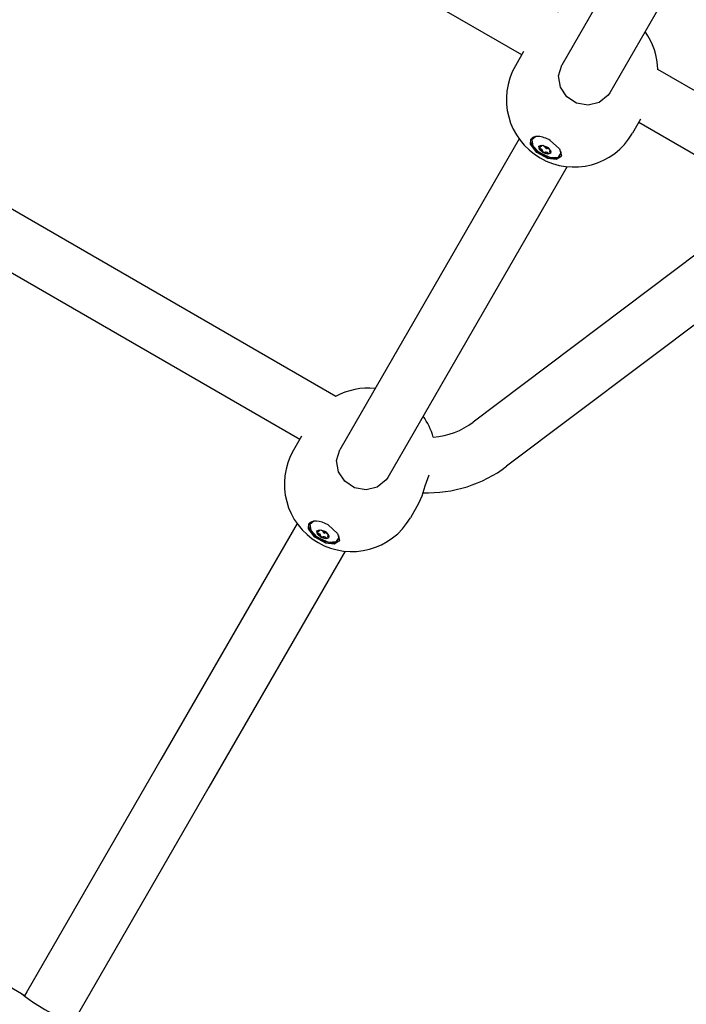
# Model space of a CAD drawing. Units: millimetres. Extents: x -8378 to 11260, y -18024 to 1763.
# Drawn here: x 3249 to 3441, y -10740 to -10456 of the extents above; entities that cross this region are included whole.
import ezdxf

# ---------------------------------------------------------------- set-up
doc = ezdxf.new("R2010")
doc.units = ezdxf.units.MM
doc.linetypes.add('K5LT_BASIC', pattern=[0])
doc.layers.add('Системный слой', color=7, linetype='Continuous')

# ---------------------------------------------------------------- blocks, each defined once
blk = doc.blocks.new('U224')
at = {"layer": 'Системный слой', "linetype": 'K5LT_BASIC'}
for p, q in [((3332.25, -10602.65), (3332.31, -10601.59)), ((3333.84, -10605.01), (3332.25, -10602.65)), ((3336.94, -10606.87), (3333.84, -10605.01)), ((3339.47, -10607.27), (3336.94, -10606.87)), ((3340.95, -10606.58), (3339.47, -10607.27))]:
    blk.add_line(p, q, dxfattribs=at)
blk = doc.blocks.new('U225')
at = {"layer": 'Системный слой', "linetype": 'K5LT_BASIC'}
for p, q in [((3332.15, -10603.1), (3332.23, -10601.71)), ((3337.83, -10602), (3340.52, -10604.42)), ((3333.99, -10605.53), (3332.15, -10603.1)), ((3337.09, -10607.23), (3333.99, -10605.53)), ((3340.52, -10604.42), (3341.03, -10606.35)), ((3339.53, -10607.51), (3337.09, -10607.23)), ((3340.89, -10606.71), (3339.53, -10607.51)), ((3341.03, -10606.35), (3340.89, -10606.71))]:
    blk.add_line(p, q, dxfattribs=at)
blk = doc.blocks.new('U226')
at = {"layer": 'Системный слой', "linetype": 'K5LT_BASIC'}
for start, end in [(84.2209, 118.9857), (15.8808, 35.7791)]:
    blk.add_arc((3349.39, -10581.98), 19.5, start, end, dxfattribs=at)
blk = doc.blocks.new('U227')
at = {"layer": 'Системный слой', "linetype": 'K5LT_BASIC'}
for p, q in [((3340.22, -10583.36), (3341.15, -10580.26)), ((3341.15, -10580.26), (3341.15, -10580.26)), ((3340.77, -10586.66), (3340.22, -10583.36)), ((3342.57, -10589.37), (3340.77, -10586.66)), ((3355.01, -10588.26), (3354.54, -10588.96)), ((3345.42, -10591.26), (3342.57, -10589.37)), ((3348.73, -10591.86), (3345.42, -10591.26)), ((3351.97, -10591.08), (3348.73, -10591.86)), ((3354.54, -10588.96), (3351.97, -10591.08))]:
    blk.add_line(p, q, dxfattribs=at)
blk = doc.blocks.new('U228')
at = {"layer": 'Системный слой', "linetype": 'K5LT_BASIC'}
for p, q in [((3366.88, -10587.6), (3365.76, -10590.77)), ((3365.76, -10590.77), (3364.81, -10593.72)), ((3364.81, -10593.72), (3363.91, -10595.83))]:
    blk.add_line(p, q, dxfattribs=at)
blk = doc.blocks.new('U1716')
at = {"layer": 'Системный слой', "linetype": 'K5LT_BASIC'}
for p, q in [((3393.68, -10466.27), (3210.95, -10360.77)), ((3446.69, -10496.88), (3427.46, -10485.77))]:
    blk.add_line(p, q, dxfattribs=at)
blk = doc.blocks.new('U1717')
at = {"layer": 'Системный слой', "linetype": 'K5LT_BASIC'}
blk.add_line((3454.69, -10483.02), (3432.99, -10470.49), dxfattribs=at)
blk = doc.blocks.new('U1729')
at = {"layer": 'Системный слой', "linetype": 'K5LT_BASIC'}
for p, q in [((3454.02, -10416.76), (3419.11, -10477.23)), ((3406.8, -10498.55), (3355.01, -10588.26)), ((3342.7, -10609.58), (3303.35, -10677.74))]:
    blk.add_line(p, q, dxfattribs=at)
blk = doc.blocks.new('U1731')
at = {"layer": 'Системный слой', "linetype": 'K5LT_BASIC'}
for p, q in [((3250.79, -10736.76), (3250.1, -10737.96)), ((3182.73, -10854.66), (3182.03, -10855.86))]:
    blk.add_line(p, q, dxfattribs=at)
blk = doc.blocks.new('U1733')
at = {"layer": 'Системный слой', "linetype": 'K5LT_BASIC'}
for p, q in [((3440.16, -10408.76), (3405.25, -10469.23)), ((3392.94, -10490.55), (3341.15, -10580.26)), ((3328.84, -10601.58), (3289.49, -10669.74))]:
    blk.add_line(p, q, dxfattribs=at)
blk = doc.blocks.new('U2270')
at = {"layer": 'Системный слой', "linetype": 'K5LT_BASIC'}
for p, q in [((3333.66, -10600.91), (3332.52, -10601.88)), ((3332.52, -10601.88), (3332.84, -10603.53)), ((3332.84, -10603.53), (3334.65, -10605.47)), ((3334.65, -10605.47), (3337.88, -10606.97)), ((3340.24, -10606.81), (3340.95, -10605.61)), ((3340.95, -10605.61), (3340.87, -10605.07)), ((3337.88, -10606.97), (3340.24, -10606.81))]:
    blk.add_line(p, q, dxfattribs=at)
blk = doc.blocks.new('U2271')
at = {"layer": 'Системный слой', "linetype": 'K5LT_BASIC'}
for p, q in [((3334.57, -10603.71), (3335.42, -10603.38)), ((3334.71, -10604.62), (3334.57, -10603.71)), ((3335.77, -10605.57), (3334.71, -10604.62)), ((3335.42, -10603.38), (3336.78, -10603.83)), ((3337.13, -10606.01), (3335.77, -10605.57)), ((3337.99, -10605.69), (3337.13, -10606.01))]:
    blk.add_line(p, q, dxfattribs=at)
blk = doc.blocks.new('U2272')
at = {"layer": 'Системный слой', "linetype": 'K5LT_BASIC'}
for p, q in [((3337.93, -10605.11), (3337.62, -10605.22)), ((3337.62, -10605.22), (3337.62, -10605.22)), ((3337.62, -10605.22), (3337.67, -10605.54)), ((3337.67, -10605.54), (3337.68, -10605.56))]:
    blk.add_line(p, q, dxfattribs=at)
blk = doc.blocks.new('U2273')
at = {"layer": 'Системный слой', "linetype": 'K5LT_BASIC'}
for p, q in [((3337.71, -10605.74), (3337.61, -10605.8)), ((3337.68, -10605.56), (3337.71, -10605.74)), ((3337.71, -10605.74), (3337.71, -10605.74))]:
    blk.add_line(p, q, dxfattribs=at)
blk = doc.blocks.new('U2274')
at = {"layer": 'Системный слой', "linetype": 'K5LT_BASIC'}
for p, q in [((3334.83, -10603.91), (3335.15, -10603.81)), ((3335.1, -10603.48), (3335.09, -10603.47)), ((3335.15, -10603.8), (3335.1, -10603.48)), ((3335.15, -10603.81), (3335.15, -10603.8))]:
    blk.add_line(p, q, dxfattribs=at)
blk = doc.blocks.new('U2275')
at = {"layer": 'Системный слой', "linetype": 'K5LT_BASIC'}
for p, q in [((3334.65, -10604.09), (3334.66, -10603.98)), ((3334.66, -10603.98), (3334.83, -10603.91)), ((3334.83, -10603.91), (3334.83, -10603.91))]:
    blk.add_line(p, q, dxfattribs=at)
blk = doc.blocks.new('U2276')
at = {"layer": 'Системный слой', "linetype": 'K5LT_BASIC'}
for p, q in [((3335.65, -10603.41), (3336.13, -10603.62)), ((3336.13, -10603.62), (3336.38, -10603.62))]:
    blk.add_line(p, q, dxfattribs=at)
blk = doc.blocks.new('U2277')
at = {"layer": 'Системный слой', "linetype": 'K5LT_BASIC'}
for p, q in [((3337.16, -10604.07), (3337.43, -10604.43)), ((3337.43, -10604.43), (3337.71, -10604.6))]:
    blk.add_line(p, q, dxfattribs=at)
blk = doc.blocks.new('U2278')
at = {"layer": 'Системный слой', "linetype": 'K5LT_BASIC'}
for p, q in [((3336.2, -10603.63), (3337.14, -10604.2)), ((3337.14, -10604.2), (3337.24, -10604.23))]:
    blk.add_line(p, q, dxfattribs=at)
blk = doc.blocks.new('U2917')
at = {"layer": 'Системный слой', "linetype": 'K5LT_BASIC'}
for p, q in [((3396.35, -10491.62), (3396.41, -10490.56)), ((3397.94, -10493.98), (3396.35, -10491.62)), ((3401.04, -10495.84), (3397.94, -10493.98)), ((3403.57, -10496.25), (3401.04, -10495.84)), ((3405.06, -10495.55), (3403.57, -10496.25))]:
    blk.add_line(p, q, dxfattribs=at)
blk = doc.blocks.new('U2918')
at = {"layer": 'Системный слой', "linetype": 'K5LT_BASIC'}
for p, q in [((3396.25, -10492.07), (3396.33, -10490.68)), ((3398.09, -10494.5), (3396.25, -10492.07)), ((3401.93, -10490.97), (3404.62, -10493.39)), ((3401.19, -10496.2), (3398.09, -10494.5)), ((3404.62, -10493.39), (3405.13, -10495.33)), ((3403.63, -10496.48), (3401.19, -10496.2)), ((3404.99, -10495.68), (3403.63, -10496.48)), ((3405.13, -10495.33), (3404.99, -10495.68))]:
    blk.add_line(p, q, dxfattribs=at)
blk = doc.blocks.new('U2919')
at = {"layer": 'Системный слой', "linetype": 'K5LT_BASIC'}
for start, end in [(84.2217, 118.9849), (1.0135, 35.7798)]:
    blk.add_arc((3413.49, -10470.96), 19.5, start, end, dxfattribs=at)
blk = doc.blocks.new('U2920')
at = {"layer": 'Системный слой', "linetype": 'K5LT_BASIC'}
for p, q in [((3404.32, -10472.33), (3405.25, -10469.23)), ((3405.25, -10469.23), (3405.25, -10469.23)), ((3404.87, -10475.63), (3404.32, -10472.33)), ((3406.67, -10478.35), (3404.87, -10475.63)), ((3418.64, -10477.93), (3416.08, -10480.05)), ((3419.11, -10477.23), (3418.64, -10477.93)), ((3409.52, -10480.23), (3406.67, -10478.35)), ((3412.83, -10480.84), (3409.52, -10480.23)), ((3416.08, -10480.05), (3412.83, -10480.84))]:
    blk.add_line(p, q, dxfattribs=at)
blk = doc.blocks.new('U3507')
at = {"layer": 'Системный слой', "linetype": 'K5LT_BASIC'}
for p, q in [((3397.76, -10489.88), (3396.62, -10490.85)), ((3396.62, -10490.85), (3396.94, -10492.5)), ((3396.94, -10492.5), (3398.75, -10494.44)), ((3398.75, -10494.44), (3401.98, -10495.94)), ((3404.34, -10495.79), (3405.05, -10494.58)), ((3405.05, -10494.58), (3404.97, -10494.04)), ((3401.98, -10495.94), (3404.34, -10495.79))]:
    blk.add_line(p, q, dxfattribs=at)
blk = doc.blocks.new('U3508')
at = {"layer": 'Системный слой', "linetype": 'K5LT_BASIC'}
for p, q in [((3398.67, -10492.68), (3399.53, -10492.35)), ((3398.81, -10493.59), (3398.67, -10492.68)), ((3398.67, -10492.68), (3398.67, -10492.68)), ((3399.87, -10494.54), (3398.81, -10493.59)), ((3399.53, -10492.35), (3400.88, -10492.8)), ((3401.23, -10494.99), (3399.87, -10494.54)), ((3402.09, -10494.66), (3401.23, -10494.99))]:
    blk.add_line(p, q, dxfattribs=at)
blk = doc.blocks.new('U3509')
at = {"layer": 'Системный слой', "linetype": 'K5LT_BASIC'}
for p, q in [((3402.04, -10494.08), (3401.72, -10494.19)), ((3401.72, -10494.19), (3401.72, -10494.2)), ((3401.72, -10494.2), (3401.77, -10494.52)), ((3401.77, -10494.52), (3401.78, -10494.53))]:
    blk.add_line(p, q, dxfattribs=at)
blk = doc.blocks.new('U3510')
at = {"layer": 'Системный слой', "linetype": 'K5LT_BASIC'}
for p, q in [((3401.81, -10494.71), (3401.72, -10494.78)), ((3401.78, -10494.53), (3401.81, -10494.71)), ((3401.81, -10494.71), (3401.81, -10494.71))]:
    blk.add_line(p, q, dxfattribs=at)
blk = doc.blocks.new('U3511')
at = {"layer": 'Системный слой', "linetype": 'K5LT_BASIC'}
for p, q in [((3398.94, -10492.89), (3399.25, -10492.78)), ((3399.2, -10492.45), (3399.19, -10492.44)), ((3399.25, -10492.77), (3399.2, -10492.45)), ((3399.25, -10492.78), (3399.25, -10492.77))]:
    blk.add_line(p, q, dxfattribs=at)
blk = doc.blocks.new('U3512')
at = {"layer": 'Системный слой', "linetype": 'K5LT_BASIC'}
for p, q in [((3398.75, -10493.07), (3398.76, -10492.95)), ((3398.76, -10492.95), (3398.93, -10492.89)), ((3398.93, -10492.89), (3398.94, -10492.89))]:
    blk.add_line(p, q, dxfattribs=at)
blk = doc.blocks.new('U3513')
at = {"layer": 'Системный слой', "linetype": 'K5LT_BASIC'}
for p, q in [((3399.75, -10492.38), (3400.23, -10492.59)), ((3400.23, -10492.59), (3400.48, -10492.6))]:
    blk.add_line(p, q, dxfattribs=at)
blk = doc.blocks.new('U3514')
at = {"layer": 'Системный слой', "linetype": 'K5LT_BASIC'}
for p, q in [((3401.26, -10493.05), (3401.53, -10493.4)), ((3401.53, -10493.4), (3401.81, -10493.57))]:
    blk.add_line(p, q, dxfattribs=at)
blk = doc.blocks.new('U3515')
at = {"layer": 'Системный слой', "linetype": 'K5LT_BASIC'}
for p, q in [((3400.31, -10492.6), (3401.24, -10493.17)), ((3401.24, -10493.17), (3401.34, -10493.2))]:
    blk.add_line(p, q, dxfattribs=at)
blk = doc.blocks.new('U6118')
at = {"layer": 'Системный слой', "linetype": 'K5LT_BASIC'}
blk.add_line((3249.3, -10737.35), (3048.38, -10621.35), dxfattribs=at)
blk = doc.blocks.new('U6131')
at = {"layer": 'Системный слой', "linetype": 'K5LT_BASIC'}
for p, q in [((3249.3, -10737.35), (3249.35, -10737.39)), ((3249.34, -10737.38), (3249.3, -10737.35)), ((3249.55, -10737.54), (3249.34, -10737.38)), ((3249.35, -10737.39), (3250.33, -10738.13)), ((3249.93, -10737.83), (3249.55, -10737.54)), ((3250.1, -10737.96), (3249.93, -10737.83)), ((3250.33, -10738.13), (3252.46, -10739.65)), ((3252.46, -10739.65), (3255.99, -10741.9)), ((3255.99, -10741.9), (3261.12, -10744.67)), ((3261.12, -10744.67), (3263.81, -10745.9)), ((3263.81, -10745.9), (3264.85, -10746.34)), ((3264.45, -10746.17), (3263.96, -10745.96)), ((3264.85, -10746.34), (3264.45, -10746.17))]:
    blk.add_line(p, q, dxfattribs=at)
blk = doc.blocks.new('U6577')
at = {"layer": 'Системный слой', "linetype": 'K5LT_BASIC'}
blk.add_line((3340.05, -10564.87), (3152.38, -10456.52), dxfattribs=at)
blk = doc.blocks.new('U6578')
at = {"layer": 'Системный слой', "linetype": 'K5LT_BASIC'}
for p, q in [((3505.52, -10497.5), (3492.74, -10507.13)), ((3454.41, -10536.02), (3389.32, -10585.06))]:
    blk.add_line(p, q, dxfattribs=at)
blk = doc.blocks.new('U6579')
at = {"layer": 'Системный слой', "linetype": 'K5LT_BASIC'}
blk.add_line((3329.58, -10577.3), (3146.85, -10471.8), dxfattribs=at)

msp = doc.modelspace()

# ---------------------------------------------------------------- linework, layer by layer
at = {"layer": 'Системный слой', "linetype": 'K5LT_BASIC'}
for p, q in [((3394.24, -10465.3), (3391.88, -10469.4)), ((3419.11, -10477.23), (3419.11, -10477.23)), ((3428.02, -10484.8), (3425.65, -10488.9)), ((3398.75, -10493.07), (3398.73, -10492.6)), ((3399.19, -10492.44), (3399.16, -10492.38)), ((3399.49, -10492.35), (3399.25, -10492.77)), ((3400.39, -10492.88), (3400.29, -10492.6)), ((3401.35, -10493.21), (3401.06, -10493.26)), ((3401.96, -10493.78), (3401.72, -10494.2)), ((3402.13, -10494.56), (3401.72, -10494.78)), ((3402.11, -10494.08), (3402.04, -10494.08)), ((3444.78, -10523.24), (3379.7, -10572.28)), ((3330.14, -10576.33), (3327.77, -10580.43)), ((3355.01, -10588.26), (3355.01, -10588.26)), ((3363.91, -10595.83), (3361.55, -10599.93)), ((3334.65, -10604.09), (3334.63, -10603.62)), ((3335.09, -10603.47), (3335.06, -10603.4)), ((3335.39, -10603.38), (3335.15, -10603.8)), ((3336.29, -10603.91), (3336.19, -10603.63)), ((3337.25, -10604.24), (3336.96, -10604.29)), ((3338.03, -10605.59), (3337.61, -10605.8)), ((3337.86, -10604.81), (3337.62, -10605.22)), ((3338.01, -10605.11), (3337.93, -10605.11)), ((3289.49, -10669.74), (3250.79, -10736.76)), ((3303.35, -10677.74), (3264.65, -10744.76))]:
    msp.add_line(p, q, dxfattribs=at)
for centre, radius, start, end in [((3408.76, -10479.15), 19.5, 150, 329.9988), ((3366.46, -10554.71), 22, 274.4072, 307), ((3344.66, -10590.18), 19.5, 150, 330), ((3366.46, -10554.71), 38, 268.0383, 307)]:
    msp.add_arc(centre, radius, start, end, dxfattribs=at)
for centre, major_axis, start_param, end_param in [((3400.66, -10493.18), (-4.33, 2.5), 4.712399, 6.283196), ((3400.49, -10493.48), (1.71, -0.99), 3.665202, 4.712399), ((3399.1, -10493.15), (0.342, -0.198), 3.665202, 4.998047), ((3399.1, -10493.77), (0.603, -0.348), 0.237962, 1.856454), ((3400.08, -10494.18), (0.342, -0.198), 3.379555, 4.712399), ((3400.49, -10493.48), (1.71, -0.99), 4.712399, 5.759597), ((3400.08, -10494.18), (0.342, -0.198), 4.712399, 6.045244), ((3400.75, -10493.03), (0.342, -0.198), 3.379555, 6.045244), ((3400.94, -10494.83), (-0.603, 0.348), 4.426752, 6.045244), ((3400.38, -10493.67), (-1.71, 0.99), 3.141603, 4.712399), ((3401.47, -10494.52), (0.342, -0.198), 4.426752, 5.759597), ((3336.56, -10604.21), (-4.33, 2.5), 4.712389, 6.283185), ((3336.38, -10604.51), (1.71, -0.99), 3.665191, 4.712389), ((3335, -10604.18), (0.342, -0.198), 3.665191, 4.998036), ((3335, -10604.79), (0.603, -0.348), 0.237952, 1.856444), ((3335.98, -10605.21), (0.342, -0.198), 3.379544, 4.712389), ((3336.38, -10604.51), (1.71, -0.99), 4.712389, 5.759587), ((3335.98, -10605.21), (0.342, -0.198), 4.712389, 6.045234), ((3336.65, -10604.06), (0.342, -0.198), 3.379544, 6.045234), ((3336.83, -10605.85), (-0.603, 0.348), 4.426742, 6.045234), ((3336.28, -10604.7), (-1.71, 0.99), 3.141593, 4.712389), ((3337.37, -10605.55), (0.342, -0.198), 4.426742, 5.759587)]:
    msp.add_ellipse(centre, major_axis=major_axis, ratio=0.510404, start_param=start_param, end_param=end_param, dxfattribs=at)

# ---------------------------------------------------------------- block references
at = {"layer": 'Системный слой'}
for name in ['U1717', 'U1716', 'U6118', 'U6577', 'U6579', 'U1733', 'U1729', 'U2919', 'U2920', 'U2918', 'U2917', 'U3507', 'U3508', 'U3512', 'U3511', 'U3513', 'U3515', 'U3514', 'U3509', 'U3510', 'U6578', 'U226', 'U227', 'U228', 'U225', 'U224', 'U2270', 'U2271', 'U2275', 'U2274', 'U2276', 'U2278', 'U2277', 'U2273', 'U2272', 'U1731', 'U6131']:
    msp.add_blockref(name, (0, 0), dxfattribs=at)

doc.saveas('drawing.dxf')
